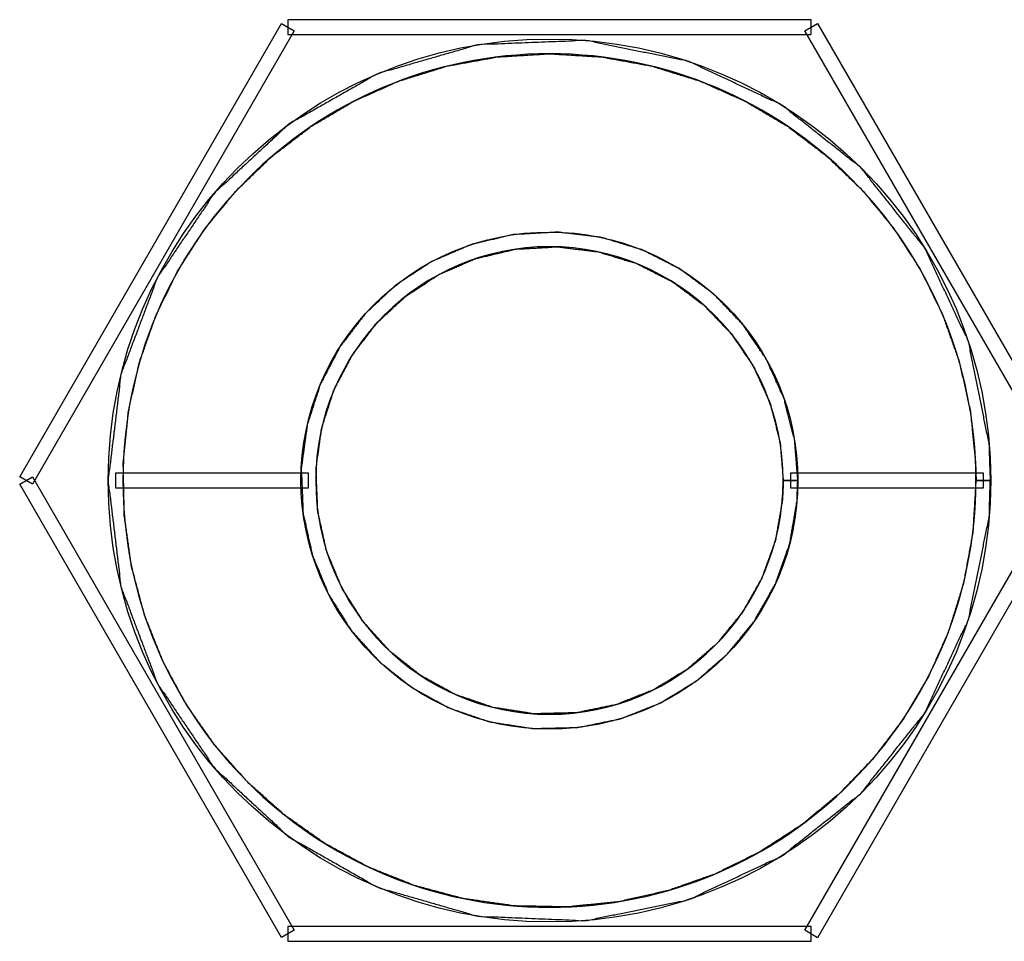
# Model space of a CAD drawing. Units: millimetres. Extents: x 4 to 409, y 5 to 292.
# Drawn here: x 202 to 205, y 255 to 257 of the extents above; entities that cross this region are included whole.
import ezdxf

# ---------------------------------------------------------------- set-up
doc = ezdxf.new("R2010")
doc.units = ezdxf.units.MM
doc.layers.add('Capa_1', color=7, linetype='Continuous')

# ---------------------------------------------------------------- blocks, each defined once
blk = doc.blocks.new('SE2393')
at = {"layer": 'Capa_1', "color": 7, "linetype": 'Continuous'}
for p, q in [((201.9962, 256.0972), (201.9962, 256.055)), ((202.5492, 256.0972), (201.9962, 256.0972)), ((202.5492, 256.055), (202.5492, 256.0972)), ((201.9962, 256.055), (202.5492, 256.055))]:
    blk.add_line(p, q, dxfattribs=at)
blk = doc.blocks.new('SE2392')
at = {"layer": 'Capa_1'}
blk.add_blockref('SE2393', (0, 0), dxfattribs=at)
blk = doc.blocks.new('SE2395')
at = {"layer": 'Capa_1', "color": 7, "linetype": 'Continuous'}
for p, q in [((203.9312, 256.0972), (203.9312, 256.055)), ((204.4842, 256.0972), (203.9312, 256.0972)), ((204.4842, 256.055), (204.4842, 256.0972)), ((203.9312, 256.055), (204.4842, 256.055))]:
    blk.add_line(p, q, dxfattribs=at)
blk = doc.blocks.new('SE2394')
at = {"layer": 'Capa_1'}
blk.add_blockref('SE2395', (0, 0), dxfattribs=at)
blk = doc.blocks.new('SE3013')
at = {"layer": 'Capa_1', "color": 7, "linetype": 'Continuous'}
for p, q in [((203.9723, 254.7873), (204.7225, 256.0866)), ((204.7589, 256.0654), (204.0087, 254.7661)), ((204.7225, 256.0866), (204.7589, 256.0654)), ((204.0087, 254.7661), (203.9723, 254.7873))]:
    blk.add_line(p, q, dxfattribs=at)
blk = doc.blocks.new('SE3012')
at = {"layer": 'Capa_1'}
blk.add_blockref('SE3013', (0, 0), dxfattribs=at)
blk = doc.blocks.new('SE3039')
at = {"layer": 'Capa_1', "color": 7, "linetype": 'Continuous'}
for p, q in [((203.9723, 257.3648), (204.0087, 257.386)), ((204.0087, 257.386), (204.7589, 256.0868)), ((204.7225, 256.0658), (203.9723, 257.3648)), ((204.7589, 256.0868), (204.7225, 256.0658))]:
    blk.add_line(p, q, dxfattribs=at)
blk = doc.blocks.new('SE3038')
at = {"layer": 'Capa_1'}
blk.add_blockref('SE3039', (0, 0), dxfattribs=at)
blk = doc.blocks.new('SE3041')
at = {"layer": 'Capa_1', "color": 7, "linetype": 'Continuous'}
for p, q in [((201.7215, 256.0656), (201.7583, 256.0868)), ((202.4716, 254.7663), (201.7215, 256.0656)), ((201.7583, 256.0868), (202.5084, 254.7873)), ((202.5084, 254.7873), (202.4716, 254.7663))]:
    blk.add_line(p, q, dxfattribs=at)
blk = doc.blocks.new('SE3040')
at = {"layer": 'Capa_1'}
blk.add_blockref('SE3041', (0, 0), dxfattribs=at)
blk = doc.blocks.new('SE3079')
at = {"layer": 'Capa_1', "color": 7, "linetype": 'Continuous'}
for p, q in [((201.7219, 256.0868), (202.4716, 257.386)), ((202.4716, 257.386), (202.5084, 257.365)), ((202.5084, 257.365), (201.7583, 256.0658)), ((201.7583, 256.0658), (201.7219, 256.0868))]:
    blk.add_line(p, q, dxfattribs=at)
blk = doc.blocks.new('SE3078')
at = {"layer": 'Capa_1'}
blk.add_blockref('SE3079', (0, 0), dxfattribs=at)
blk = doc.blocks.new('SE4123')
at = {"layer": 'Capa_1', "color": 7, "linetype": 'Continuous'}
for p, q in [((202.4898, 257.3966), (202.4898, 257.3544)), ((203.9901, 257.3966), (202.4898, 257.3966)), ((203.9901, 257.3544), (203.9901, 257.3966)), ((202.4898, 257.3544), (203.9901, 257.3544))]:
    blk.add_line(p, q, dxfattribs=at)
blk = doc.blocks.new('SE4122')
at = {"layer": 'Capa_1'}
blk.add_blockref('SE4123', (0, 0), dxfattribs=at)
blk = doc.blocks.new('SE4141')
at = {"layer": 'Capa_1', "color": 7, "linetype": 'Continuous'}
for p, q in [((202.4898, 254.7977), (202.4898, 254.7557)), ((203.9903, 254.7977), (202.4898, 254.7977)), ((203.9903, 254.7557), (203.9903, 254.7977)), ((202.4898, 254.7557), (203.9903, 254.7557))]:
    blk.add_line(p, q, dxfattribs=at)
blk = doc.blocks.new('SE4140')
at = {"layer": 'Capa_1'}
blk.add_blockref('SE4141', (0, 0), dxfattribs=at)

msp = doc.modelspace()

# ---------------------------------------------------------------- linework, layer by layer
at = {"layer": 'Capa_1', "color": 7, "linetype": 'Continuous'}
for p, q in [((201.7219, 256.0868), (202.4716, 257.386)), ((202.4716, 257.386), (202.5084, 257.365)), ((202.4898, 257.3966), (202.4898, 257.3544)), ((203.9901, 257.3966), (202.4898, 257.3966)), ((203.9723, 257.3648), (204.0087, 257.386)), ((203.9901, 257.3544), (203.9901, 257.3966)), ((204.0087, 257.386), (204.7589, 256.0868)), ((202.5084, 257.365), (201.7583, 256.0658)), ((204.7225, 256.0658), (203.9723, 257.3648)), ((202.4898, 257.3544), (203.9901, 257.3544)), ((201.9962, 256.0972), (201.9962, 256.055)), ((202.5492, 256.0972), (201.9962, 256.0972)), ((202.5492, 256.055), (202.5492, 256.0972)), ((203.9312, 256.0972), (203.9312, 256.055)), ((204.4842, 256.0972), (203.9312, 256.0972)), ((204.4842, 256.055), (204.4842, 256.0972)), ((201.7215, 256.0656), (201.7583, 256.0868)), ((202.4716, 254.7663), (201.7215, 256.0656)), ((201.7583, 256.0658), (201.7219, 256.0868)), ((201.7583, 256.0868), (202.5084, 254.7873)), ((203.9723, 254.7873), (204.7225, 256.0866)), ((204.7589, 256.0654), (204.0087, 254.7661)), ((201.9962, 256.055), (202.5492, 256.055)), ((203.9312, 256.055), (204.4842, 256.055)), ((202.4898, 254.7977), (202.4898, 254.7557)), ((203.9903, 254.7977), (202.4898, 254.7977)), ((203.9903, 254.7557), (203.9903, 254.7977)), ((202.5084, 254.7873), (202.4716, 254.7663)), ((204.0087, 254.7661), (203.9723, 254.7873)), ((202.4898, 254.7557), (203.9903, 254.7557))]:
    msp.add_line(p, q, dxfattribs=at)
for points, degree, knots in [([(204.5053, 256.0762), (204.5053, 255.3773), (203.9389, 254.811), (203.2404, 254.811), (202.5415, 254.811), (201.975, 255.3773), (201.975, 256.0762), (201.975, 256.775), (202.5415, 257.3412), (203.2404, 257.3412), (203.9389, 257.3412), (204.5053, 256.775), (204.5053, 256.0762), (204.5053, 256.0762), (204.4841, 256.0762), (204.4841, 256.0762)], 3, [0, 0, 0, 0, 0.2, 0.2, 0.2, 0.4, 0.4, 0.4, 0.6, 0.6, 0.6, 0.8, 0.8, 0.8, 1, 1, 1, 1]), ([(204.4841, 256.0762), (204.4828, 256.0762), (204.4795, 256.0762), (204.4751, 256.0762), (204.4704, 256.0762), (204.4662, 256.0762), (204.4635, 256.0762), (204.4619, 256.1266), (204.447, 256.2746), (204.4149, 256.4168), (204.367, 256.5522), (204.3041, 256.6798), (204.2273, 256.7985), (204.1378, 256.9072), (204.0363, 257.0048), (203.9242, 257.0902), (203.8023, 257.1625), (203.672, 257.2206), (203.5341, 257.2635), (203.3899, 257.2899), (203.2404, 257.299), (203.0907, 257.2899), (202.9464, 257.2635), (202.8086, 257.2206), (202.6783, 257.1625), (202.5565, 257.0902), (202.4444, 257.0048), (202.3429, 256.9072), (202.2532, 256.7985), (202.1764, 256.6798), (202.1134, 256.5522), (202.0654, 256.4168), (202.0333, 256.2746), (202.0184, 256.1266), (202.0214, 255.9758), (202.0422, 255.8296), (202.0797, 255.6895), (202.1328, 255.5566), (202.2005, 255.4319), (202.2818, 255.3164), (202.3755, 255.2113), (202.4806, 255.1176), (202.5961, 255.0363), (202.7208, 254.9686), (202.8538, 254.9155), (202.9938, 254.878), (203.14, 254.8572), (203.2907, 254.8541), (203.4386, 254.8691), (203.5808, 254.9012), (203.7163, 254.9492), (203.8439, 255.0122), (203.9627, 255.0891), (204.0714, 255.1787), (204.169, 255.2802), (204.2544, 255.3923), (204.3266, 255.5141), (204.3847, 255.6444), (204.4274, 255.7822), (204.4539, 255.9265), (204.4629, 256.0762), (204.4655, 256.0762), (204.4721, 256.0762), (204.4809, 256.0762), (204.4904, 256.0762), (204.4987, 256.0762), (204.5041, 256.0762), (204.5011, 255.9724), (204.4408, 255.6762), (204.3157, 255.4097), (204.1348, 255.1815), (203.9066, 255.0005), (203.6401, 254.8754), (203.3441, 254.8151), (203.0351, 254.8275), (202.7478, 254.9104), (202.493, 255.055), (202.2796, 255.2527), (202.1162, 255.4947), (202.0118, 255.7721), (201.975, 256.0762), (202.0118, 256.3802), (202.1162, 256.6576), (202.2796, 256.8995), (202.493, 257.0971), (202.7478, 257.2418), (203.0351, 257.3246), (203.3441, 257.337), (203.6401, 257.2767), (203.9066, 257.1517), (204.1348, 256.9707), (204.3157, 256.7426), (204.4408, 256.4761), (204.5011, 256.1799), (204.5047, 256.0762), (204.502, 256.0762), (204.4978, 256.0762), (204.4931, 256.0762), (204.4887, 256.0762), (204.4854, 256.0762), (204.4841, 256.0762)], 1, [0, 0, 0.000082, 0.000291, 0.000573, 0.000874, 0.001138, 0.001311, 0.004525, 0.014002, 0.023291, 0.032445, 0.041508, 0.050512, 0.059484, 0.068452, 0.077437, 0.086464, 0.095558, 0.104754, 0.114097, 0.123642, 0.133196, 0.142541, 0.151737, 0.160828, 0.16985, 0.178834, 0.187803, 0.196782, 0.20579, 0.214854, 0.224009, 0.233298, 0.242775, 0.252383, 0.261791, 0.271031, 0.280152, 0.289194, 0.298189, 0.307164, 0.316137, 0.325132, 0.334175, 0.343297, 0.352537, 0.361945, 0.371548, 0.381019, 0.390308, 0.399466, 0.408535, 0.417546, 0.426526, 0.435493, 0.444474, 0.453494, 0.462583, 0.471777, 0.481123, 0.490677, 0.490841, 0.49126, 0.491824, 0.492425, 0.492953, 0.493299, 0.499914, 0.519171, 0.53793, 0.556486, 0.57504, 0.593796, 0.613045, 0.632748, 0.651799, 0.670466, 0.689003, 0.707602, 0.726488, 0.746003, 0.765516, 0.7844, 0.802997, 0.821532, 0.840198, 0.859249, 0.878951, 0.898201, 0.916955, 0.935508, 0.954062, 0.972819, 0.992074, 0.998689, 0.998862, 0.999126, 0.999427, 0.999709, 0.999918, 1, 1]), ([(204.4629, 256.0762), (204.4629, 256.414), (204.3262, 256.7196), (204.1053, 256.941), (203.8838, 257.1621), (203.5778, 257.299), (203.2404, 257.299), (202.9025, 257.299), (202.5969, 257.1621), (202.3755, 256.941), (202.1541, 256.7196), (202.0174, 256.414), (202.0174, 256.0762), (202.0174, 255.7383), (202.1541, 255.4327), (202.3755, 255.2113), (202.5969, 254.99), (202.9025, 254.8531), (203.2404, 254.8531), (203.5778, 254.8531), (203.8838, 254.99), (204.1053, 255.2113), (204.3262, 255.4327), (204.4629, 255.7383), (204.4629, 256.0762), (204.4629, 256.0762), (204.5053, 256.0762), (204.5053, 256.0762)], 3, [0, 0, 0, 0, 0.111111, 0.111111, 0.111111, 0.222222, 0.222222, 0.222222, 0.333333, 0.333333, 0.333333, 0.444444, 0.444444, 0.444444, 0.555556, 0.555556, 0.555556, 0.666667, 0.666667, 0.666667, 0.777778, 0.777778, 0.777778, 0.888889, 0.888889, 0.888889, 1, 1, 1, 1]), ([(203.9524, 256.0762), (203.9524, 255.6828), (203.6336, 255.3639), (203.2404, 255.3639), (202.8467, 255.3639), (202.5279, 255.6828), (202.5279, 256.0762), (202.5279, 256.4696), (202.8467, 256.7882), (203.2404, 256.7882), (203.6336, 256.7882), (203.9524, 256.4694), (203.9524, 256.0762), (203.9524, 256.0762), (203.9317, 256.0762), (203.9317, 256.0762)], 3, [0, 0, 0, 0, 0.2, 0.2, 0.2, 0.4, 0.4, 0.4, 0.6, 0.6, 0.6, 0.8, 0.8, 0.8, 1, 1, 1, 1]), ([(203.9524, 256.0762), (203.9524, 255.6828), (203.6336, 255.3639), (203.2404, 255.3639), (202.8467, 255.3639), (202.5279, 255.6828), (202.5279, 256.0762), (202.5279, 256.4696), (202.8467, 256.7882), (203.2404, 256.7882), (203.6336, 256.7882), (203.9524, 256.4694), (203.9524, 256.0762), (203.9524, 256.0762), (203.9317, 256.0762), (203.9317, 256.0762)], 3, [0, 0, 0, 0, 0.2, 0.2, 0.2, 0.4, 0.4, 0.4, 0.6, 0.6, 0.6, 0.8, 0.8, 0.8, 1, 1, 1, 1]), ([(203.9317, 256.0762), (203.931, 256.0762), (203.929, 256.0762), (203.9263, 256.0762), (203.923, 256.0762), (203.9195, 256.0762), (203.9162, 256.0762), (203.9133, 256.0762), (203.9113, 256.0762), (203.9105, 256.0762), (203.9015, 256.1848), (203.8726, 256.2978), (203.8255, 256.4022), (203.762, 256.4961), (203.6839, 256.5778), (203.5931, 256.6455), (203.4914, 256.6973), (203.3806, 256.7313), (203.2625, 256.7458), (203.1422, 256.7389), (203.0285, 256.7118), (202.9232, 256.6663), (202.8282, 256.6042), (202.7452, 256.5274), (202.6763, 256.4376), (202.623, 256.3368), (202.5874, 256.2268), (202.5711, 256.1093), (202.576, 255.9888), (202.6013, 255.8744), (202.6452, 255.7683), (202.7058, 255.6723), (202.7813, 255.5882), (202.87, 255.5179), (202.9699, 255.4631), (203.0792, 255.4257), (203.1963, 255.4076), (203.3169, 255.4105), (203.432, 255.4341), (203.5389, 255.4764), (203.6358, 255.5356), (203.7211, 255.6098), (203.7927, 255.6974), (203.849, 255.7963), (203.8881, 255.9049), (203.9082, 256.0212), (203.9109, 256.0762), (203.9137, 256.0762), (203.9185, 256.0762), (203.9246, 256.0762), (203.9314, 256.0762), (203.9383, 256.0762), (203.9444, 256.0762), (203.9492, 256.0762), (203.952, 256.0762), (203.95, 256.0177), (203.9289, 255.8941), (203.8875, 255.7786), (203.8277, 255.6734), (203.7515, 255.5803), (203.6609, 255.5013), (203.5578, 255.4384), (203.4441, 255.3935), (203.3218, 255.3685), (203.1935, 255.3654), (203.0691, 255.3846), (202.9528, 255.4243), (202.8465, 255.4825), (202.7522, 255.5573), (202.6718, 255.6467), (202.6074, 255.7488), (202.5607, 255.8617), (202.5339, 255.9833), (202.5287, 256.1114), (202.546, 256.2363), (202.5839, 256.3534), (202.6405, 256.4606), (202.7138, 256.556), (202.802, 256.6377), (202.9031, 256.7036), (203.0151, 256.7519), (203.1361, 256.7807), (203.2639, 256.7878), (203.3894, 256.7726), (203.5073, 256.7365), (203.6154, 256.6815), (203.712, 256.6096), (203.795, 256.5227), (203.8625, 256.4228), (203.9125, 256.3118), (203.9431, 256.1917), (203.9524, 256.0762), (203.9516, 256.0762), (203.9496, 256.0762), (203.9468, 256.0762), (203.9436, 256.0762), (203.9402, 256.0762), (203.9369, 256.0762), (203.9342, 256.0762), (203.9324, 256.0762), (203.9317, 256.0762)], 1, [0, 0, 0.000081, 0.000299, 0.000616, 0.000992, 0.001389, 0.001769, 0.002092, 0.002321, 0.002416, 0.014863, 0.02818, 0.041257, 0.054207, 0.067112, 0.080041, 0.093074, 0.106312, 0.119899, 0.13365, 0.147007, 0.160107, 0.173068, 0.185974, 0.198897, 0.211914, 0.225125, 0.238671, 0.252436, 0.265815, 0.278927, 0.291893, 0.3048, 0.317721, 0.330731, 0.34393, 0.357452, 0.371236, 0.384642, 0.397771, 0.410744, 0.423653, 0.43657, 0.449568, 0.462743, 0.476223, 0.482507, 0.482825, 0.483372, 0.484073, 0.484849, 0.485626, 0.486326, 0.486874, 0.487192, 0.493867, 0.508195, 0.522199, 0.536019, 0.549754, 0.563482, 0.577278, 0.591237, 0.605489, 0.620141, 0.634516, 0.648549, 0.662386, 0.676129, 0.689857, 0.703647, 0.717589, 0.731813, 0.746447, 0.760852, 0.774901, 0.788744, 0.802488, 0.816212, 0.829993, 0.843921, 0.858119, 0.872735, 0.887178, 0.901251, 0.915107, 0.928855, 0.942576, 0.956344, 0.970246, 0.984402, 0.997633, 0.997726, 0.99795, 0.998267, 0.998639, 0.999028, 0.999397, 0.999707, 0.99992, 1, 1]), ([(203.9317, 256.0762), (203.931, 256.0762), (203.929, 256.0762), (203.9263, 256.0762), (203.923, 256.0762), (203.9195, 256.0762), (203.9162, 256.0762), (203.9133, 256.0762), (203.9113, 256.0762), (203.9105, 256.0762), (203.9015, 256.1848), (203.8726, 256.2978), (203.8255, 256.4022), (203.762, 256.4961), (203.6839, 256.5778), (203.5931, 256.6455), (203.4914, 256.6973), (203.3806, 256.7313), (203.2625, 256.7458), (203.1422, 256.7389), (203.0285, 256.7118), (202.9232, 256.6663), (202.8282, 256.6042), (202.7452, 256.5274), (202.6763, 256.4376), (202.623, 256.3368), (202.5874, 256.2268), (202.5711, 256.1093), (202.576, 255.9888), (202.6013, 255.8744), (202.6452, 255.7683), (202.7058, 255.6723), (202.7813, 255.5882), (202.87, 255.5179), (202.9699, 255.4631), (203.0792, 255.4257), (203.1963, 255.4076), (203.3169, 255.4105), (203.432, 255.4341), (203.5389, 255.4764), (203.6358, 255.5356), (203.7211, 255.6098), (203.7927, 255.6974), (203.849, 255.7963), (203.8881, 255.9049), (203.9082, 256.0212), (203.9109, 256.0762), (203.9137, 256.0762), (203.9185, 256.0762), (203.9246, 256.0762), (203.9314, 256.0762), (203.9383, 256.0762), (203.9444, 256.0762), (203.9492, 256.0762), (203.952, 256.0762), (203.95, 256.0177), (203.9289, 255.8941), (203.8875, 255.7786), (203.8277, 255.6734), (203.7515, 255.5803), (203.6609, 255.5013), (203.5578, 255.4384), (203.4441, 255.3935), (203.3218, 255.3685), (203.1935, 255.3654), (203.0691, 255.3846), (202.9528, 255.4243), (202.8465, 255.4825), (202.7522, 255.5573), (202.6718, 255.6467), (202.6074, 255.7488), (202.5607, 255.8617), (202.5339, 255.9833), (202.5287, 256.1114), (202.546, 256.2363), (202.5839, 256.3534), (202.6405, 256.4606), (202.7138, 256.556), (202.802, 256.6377), (202.9031, 256.7036), (203.0151, 256.7519), (203.1361, 256.7807), (203.2639, 256.7878), (203.3894, 256.7726), (203.5073, 256.7365), (203.6154, 256.6815), (203.712, 256.6096), (203.795, 256.5227), (203.8625, 256.4228), (203.9125, 256.3118), (203.9431, 256.1917), (203.9524, 256.0762), (203.9516, 256.0762), (203.9496, 256.0762), (203.9468, 256.0762), (203.9436, 256.0762), (203.9402, 256.0762), (203.9369, 256.0762), (203.9342, 256.0762), (203.9324, 256.0762), (203.9317, 256.0762)], 1, [0, 0, 0.000081, 0.000299, 0.000616, 0.000992, 0.001389, 0.001769, 0.002092, 0.002321, 0.002416, 0.014863, 0.02818, 0.041257, 0.054207, 0.067112, 0.080041, 0.093074, 0.106312, 0.119899, 0.13365, 0.147007, 0.160107, 0.173068, 0.185974, 0.198897, 0.211914, 0.225125, 0.238671, 0.252436, 0.265815, 0.278927, 0.291893, 0.3048, 0.317721, 0.330731, 0.34393, 0.357452, 0.371236, 0.384642, 0.397771, 0.410744, 0.423653, 0.43657, 0.449568, 0.462743, 0.476223, 0.482507, 0.482825, 0.483372, 0.484073, 0.484849, 0.485626, 0.486326, 0.486874, 0.487192, 0.493867, 0.508195, 0.522199, 0.536019, 0.549754, 0.563482, 0.577278, 0.591237, 0.605489, 0.620141, 0.634516, 0.648549, 0.662386, 0.676129, 0.689857, 0.703647, 0.717589, 0.731813, 0.746447, 0.760852, 0.774901, 0.788744, 0.802488, 0.816212, 0.829993, 0.843921, 0.858119, 0.872735, 0.887178, 0.901251, 0.915107, 0.928855, 0.942576, 0.956344, 0.970246, 0.984402, 0.997633, 0.997726, 0.99795, 0.998267, 0.998639, 0.999028, 0.999397, 0.999707, 0.99992, 1, 1]), ([(203.9105, 256.0762), (203.9097, 256.4461), (203.6104, 256.7455), (203.2404, 256.7462), (202.8699, 256.7455), (202.5707, 256.4461), (202.5702, 256.0762), (202.5707, 255.706), (202.8699, 255.4066), (203.2404, 255.4061), (203.6104, 255.4066), (203.9097, 255.706), (203.9105, 256.0762), (203.9105, 256.0762), (203.9524, 256.0762), (203.9524, 256.0762)], 3, [0, 0, 0, 0, 0.2, 0.2, 0.2, 0.4, 0.4, 0.4, 0.6, 0.6, 0.6, 0.8, 0.8, 0.8, 1, 1, 1, 1]), ([(203.9105, 256.0762), (203.9097, 256.4461), (203.6104, 256.7455), (203.2404, 256.7462), (202.8699, 256.7455), (202.5707, 256.4461), (202.5702, 256.0762), (202.5707, 255.706), (202.8699, 255.4066), (203.2404, 255.4061), (203.6104, 255.4066), (203.9097, 255.706), (203.9105, 256.0762), (203.9105, 256.0762), (203.9524, 256.0762), (203.9524, 256.0762)], 3, [0, 0, 0, 0, 0.2, 0.2, 0.2, 0.4, 0.4, 0.4, 0.6, 0.6, 0.6, 0.8, 0.8, 0.8, 1, 1, 1, 1])]:
    msp.add_open_spline(points, degree=degree, knots=knots, dxfattribs=at)
for points in [[(203.9317, 256.0762), (203.9317, 256.0762), (203.9105, 256.0762), (203.9105, 256.0762)], [(203.9317, 256.0762), (203.9317, 256.0762), (203.9105, 256.0762), (203.9105, 256.0762)], [(204.4841, 256.0762), (204.4841, 256.0762), (204.4629, 256.0762), (204.4629, 256.0762)]]:
    msp.add_open_spline(points, degree=3, dxfattribs=at)

# ---------------------------------------------------------------- block references
for name in ['SE3078', 'SE4122', 'SE3038', 'SE2392', 'SE2394', 'SE3040', 'SE3012', 'SE4140']:
    msp.add_blockref(name, (0, 0))

doc.saveas('drawing.dxf')
